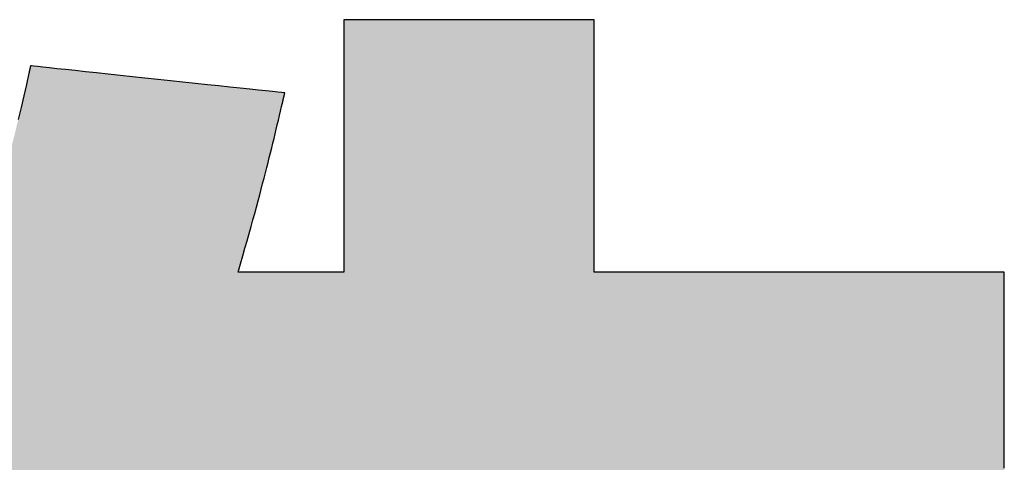
# Model space of a CAD drawing. Extents: x -3 to 397, y 3 to 566.
# Drawn here: x 232 to 236, y 9 to 11 of the extents above; entities that cross this region are included whole.
import ezdxf

# ---------------------------------------------------------------- set-up
doc = ezdxf.new("R2010")
doc.units = 0
doc.header["$LTSCALE"] = 0.5
doc.layers.get('0').update_dxf_attribs({"linetype": 'CONTINUOUS'})
doc.layers.add('1', color=7, linetype='CONTINUOUS')
doc.layers.add('2', color=7, linetype='CONTINUOUS')

# ---------------------------------------------------------------- blocks, each defined once
blk = doc.blocks.new('*G20')
at = {"layer": '2', "color": 7, "linetype": 'CONTINUOUS'}
blk.add_lwpolyline([(236.4494, 8.8653), (236.4494, 8.9074), (236.4494, 8.953), (236.4494, 9.0016), (236.4494, 9.0526), (236.4494, 9.1057), (236.4494, 9.1602), (236.4494, 9.2158), (236.4494, 9.2719), (236.4494, 9.3279), (236.4494, 9.3835), (236.4494, 9.438), (236.4494, 9.4911), (236.4494, 9.5422), (236.4494, 9.5907), (236.4494, 9.6363), (236.4494, 9.6784), (236.4494, 9.7165), (236.4494, 9.7501), (236.4494, 9.7787), (236.4494, 9.8018), (236.4494, 9.8189), (236.4494, 9.8296), (236.4494, 9.8332), (236.4428, 9.8332), (236.4236, 9.8332), (236.3926, 9.8332), (236.3509, 9.8332), (236.2992, 9.8332), (236.2386, 9.8332), (236.1698, 9.8332), (236.0938, 9.8332), (236.0115, 9.8332), (235.9239, 9.8332), (235.8317, 9.8332), (235.7359, 9.8332), (235.6374, 9.8332), (235.5371, 9.8332), (235.4359, 9.8332), (235.3347, 9.8332), (235.2344, 9.8332), (235.1359, 9.8332), (235.0401, 9.8332), (234.9479, 9.8332), (234.8602, 9.8332), (234.7779, 9.8332), (234.7019, 9.8332), (234.6332, 9.8332), (234.5725, 9.8332), (234.5208, 9.8332), (234.4791, 9.8332), (234.4482, 9.8332), (234.4289, 9.8332), (234.4223, 9.8332), (234.4223, 9.8373), (234.4223, 9.8491), (234.4223, 9.8681), (234.4223, 9.8938), (234.4223, 9.9256), (234.4223, 9.9629), (234.4223, 10.0051), (234.4223, 10.0518), (234.4223, 10.1024), (234.4223, 10.1564), (234.4223, 10.213), (234.4223, 10.2719), (234.4223, 10.3325), (234.4223, 10.3942), (234.4223, 10.4564), (234.4223, 10.5186), (234.4223, 10.5803), (234.4223, 10.6408), (234.4223, 10.6997), (234.4223, 10.7564), (234.4223, 10.8103), (234.4223, 10.8609), (234.4223, 10.9076), (234.4223, 10.9499), (234.4223, 10.9872), (234.4223, 11.019), (234.4223, 11.0446), (234.4223, 11.0636), (234.4223, 11.0755), (234.4223, 11.0795), (234.4183, 11.0795), (234.4066, 11.0795), (234.3877, 11.0795), (234.3623, 11.0795), (234.3307, 11.0795), (234.2937, 11.0795), (234.2518, 11.0795), (234.2055, 11.0795), (234.1553, 11.0795), (234.1018, 11.0795), (234.0455, 11.0795), (233.9871, 11.0795), (233.927, 11.0795), (233.8658, 11.0795), (233.8041, 11.0795), (233.7424, 11.0795), (233.6812, 11.0795), (233.6211, 11.0795), (233.5627, 11.0795), (233.5064, 11.0795), (233.4529, 11.0795), (233.4028, 11.0795), (233.3564, 11.0795), (233.3145, 11.0795), (233.2775, 11.0795), (233.246, 11.0795), (233.2205, 11.0795), (233.2016, 11.0795), (233.1899, 11.0795), (233.1859, 11.0795), (233.1859, 11.0755), (233.1859, 11.0636), (233.1859, 11.0446), (233.1859, 11.019), (233.1859, 10.9872), (233.1859, 10.9499), (233.1859, 10.9076), (233.1859, 10.8609), (233.1859, 10.8103), (233.1859, 10.7564), (233.1859, 10.6997), (233.1859, 10.6408), (233.1859, 10.5803), (233.1859, 10.5186), (233.1859, 10.4564), (233.1859, 10.3942), (233.1859, 10.3325), (233.1859, 10.2719), (233.1859, 10.213), (233.1859, 10.1564), (233.1859, 10.1024), (233.1859, 10.0518), (233.1859, 10.0051), (233.1859, 9.9629), (233.1859, 9.9256), (233.1859, 9.8938), (233.1859, 9.8681), (233.1859, 9.8491), (233.1859, 9.8373), (233.1859, 9.8332), (233.1842, 9.8332), (233.1792, 9.8332), (233.1712, 9.8332), (233.1605, 9.8332), (233.1472, 9.8332), (233.1315, 9.8332), (233.1138, 9.8332), (233.0942, 9.8332), (233.073, 9.8332), (233.0504, 9.8332), (233.0267, 9.8332), (233.002, 9.8332), (232.9766, 9.8332), (232.9507, 9.8332), (232.9246, 9.8332), (232.8985, 9.8332), (232.8727, 9.8332), (232.8473, 9.8332), (232.8226, 9.8332), (232.7989, 9.8332), (232.7763, 9.8332), (232.755, 9.8332), (232.7355, 9.8332), (232.7177, 9.8332), (232.7021, 9.8332), (232.6888, 9.8332), (232.678, 9.8332), (232.6701, 9.8332), (232.6651, 9.8332), (232.6634, 9.8332), (232.6752, 9.874), (232.6865, 9.9134), (232.6973, 9.9514), (232.7077, 9.9882), (232.7177, 10.0237), (232.7273, 10.0581), (232.7365, 10.0913), (232.7454, 10.1235), (232.7539, 10.1547), (232.762, 10.1849), (232.7699, 10.2142), (232.7774, 10.2427), (232.7847, 10.2704), (232.7917, 10.2974), (232.7985, 10.3236), (232.8051, 10.3493), (232.8115, 10.3744), (232.8176, 10.3989), (232.8236, 10.423), (232.8295, 10.4467), (232.8352, 10.4701), (232.8408, 10.4932), (232.8463, 10.516), (232.8517, 10.5386), (232.8571, 10.5611), (232.8624, 10.5835), (232.8677, 10.6059), (232.873, 10.6284), (232.8783, 10.6509), (232.8836, 10.6736), (232.8836, 10.6737), (232.8837, 10.6741), (232.8839, 10.6748), (232.8841, 10.6757), (232.8844, 10.6769), (232.8847, 10.6782), (232.8851, 10.6797), (232.8855, 10.6814), (232.8859, 10.6832), (232.8863, 10.6851), (232.8868, 10.6871), (232.8873, 10.6892), (232.8878, 10.6914), (232.8884, 10.6936), (232.8889, 10.6958), (232.8894, 10.698), (232.8899, 10.7002), (232.8905, 10.7024), (232.891, 10.7045), (232.8914, 10.7065), (232.8919, 10.7085), (232.8923, 10.7103), (232.8927, 10.7119), (232.8931, 10.7134), (232.8934, 10.7148), (232.8937, 10.7159), (232.8939, 10.7168), (232.8941, 10.7175), (232.8942, 10.7179), (232.8942, 10.7181), (232.8901, 10.7185), (232.8782, 10.7198), (232.859, 10.7218), (232.8331, 10.7246), (232.8011, 10.728), (232.7635, 10.732), (232.7209, 10.7365), (232.6738, 10.7415), (232.6228, 10.7469), (232.5684, 10.7527), (232.5113, 10.7588), (232.4519, 10.7651), (232.3909, 10.7716), (232.3287, 10.7782), (232.2659, 10.7848), (232.2032, 10.7915), (232.141, 10.7981), (232.08, 10.8046), (232.0206, 10.8109), (231.9635, 10.817), (231.9091, 10.8228), (231.8581, 10.8282), (231.811, 10.8332), (231.7684, 10.8377), (231.7308, 10.8417), (231.6988, 10.8451), (231.6729, 10.8479), (231.6537, 10.8499), (231.6418, 10.8512), (231.6377, 10.8516), (231.6377, 10.8515), (231.6376, 10.8512), (231.6375, 10.8506), (231.6373, 10.8499), (231.6371, 10.849), (231.6369, 10.8479), (231.6366, 10.8467), (231.6363, 10.8454), (231.636, 10.844), (231.6356, 10.8425), (231.6353, 10.8409), (231.6349, 10.8392), (231.6345, 10.8375), (231.6341, 10.8357), (231.6337, 10.834), (231.6333, 10.8322), (231.6329, 10.8305), (231.6325, 10.8287), (231.6321, 10.8271), (231.6318, 10.8255), (231.6314, 10.8239), (231.6311, 10.8225), (231.6308, 10.8212), (231.6305, 10.82), (231.6303, 10.8189), (231.6301, 10.818), (231.6299, 10.8173), (231.6298, 10.8168), (231.6297, 10.8164), (231.6297, 10.8163), (231.6173, 10.7604), (231.6044, 10.7036), (231.5911, 10.6457), (231.5771, 10.587)], dxfattribs=at)
blk = doc.blocks.new('*G19')
blk.add_blockref('*G20', (0, 0))

msp = doc.modelspace()

# ---------------------------------------------------------------- hatches: boundary and pattern name
at = {"layer": '1', "linetype": 'CONTINUOUS'}
msp.add_hatch(color=7, dxfattribs=at).paths.add_polyline_path([(234.4223, 8.6373), (234.4223, 8.6625), (234.4223, 8.6828), (234.4223, 8.6979), (234.4223, 8.7073), (234.4223, 8.7105), (234.4289, 8.7105), (234.4482, 8.7105), (234.4791, 8.7105), (234.5208, 8.7105), (234.5725, 8.7105), (234.6332, 8.7105), (234.7019, 8.7105), (234.7779, 8.7105), (234.8602, 8.7105), (234.9479, 8.7105), (235.0401, 8.7105), (235.1359, 8.7105), (235.2344, 8.7105), (235.3347, 8.7105), (235.4359, 8.7105), (235.5371, 8.7105), (235.6374, 8.7105), (235.7359, 8.7105), (235.8317, 8.7105), (235.9239, 8.7105), (236.0115, 8.7105), (236.0938, 8.7105), (236.1698, 8.7105), (236.2386, 8.7105), (236.2992, 8.7105), (236.3509, 8.7105), (236.3926, 8.7105), (236.4236, 8.7105), (236.4428, 8.7105), (236.4494, 8.7105), (236.4494, 8.7141), (236.4494, 8.7248), (236.4494, 8.7419), (236.4494, 8.765), (236.4494, 8.7936), (236.4494, 8.8272), (236.4494, 8.8653), (236.4494, 8.9074), (236.4494, 8.953), (236.4494, 9.0016), (236.4494, 9.0526), (236.4494, 9.1057), (236.4494, 9.1602), (236.4494, 9.2158), (236.4494, 9.2719), (236.4494, 9.3279), (236.4494, 9.3835), (236.4494, 9.438), (236.4494, 9.4911), (236.4494, 9.5422), (236.4494, 9.5907), (236.4494, 9.6363), (236.4494, 9.6784), (236.4494, 9.7165), (236.4494, 9.7501), (236.4494, 9.7787), (236.4494, 9.8018), (236.4494, 9.8189), (236.4494, 9.8296), (236.4494, 9.8332), (236.4428, 9.8332), (236.4236, 9.8332), (236.3926, 9.8332), (236.3509, 9.8332), (236.2992, 9.8332), (236.2386, 9.8332), (236.1698, 9.8332), (236.0938, 9.8332), (236.0115, 9.8332), (235.9239, 9.8332), (235.8317, 9.8332), (235.7359, 9.8332), (235.6374, 9.8332), (235.5371, 9.8332), (235.4359, 9.8332), (235.3347, 9.8332), (235.2344, 9.8332), (235.1359, 9.8332), (235.0401, 9.8332), (234.9479, 9.8332), (234.8602, 9.8332), (234.7779, 9.8332), (234.7019, 9.8332), (234.6332, 9.8332), (234.5725, 9.8332), (234.5208, 9.8332), (234.4791, 9.8332), (234.4482, 9.8332), (234.4289, 9.8332), (234.4223, 9.8332), (234.4223, 9.8373), (234.4223, 9.8491), (234.4223, 9.8681), (234.4223, 9.8938), (234.4223, 9.9256), (234.4223, 9.9629), (234.4223, 10.0051), (234.4223, 10.0518), (234.4223, 10.1024), (234.4223, 10.1564), (234.4223, 10.213), (234.4223, 10.2719), (234.4223, 10.3325), (234.4223, 10.3942), (234.4223, 10.4564), (234.4223, 10.5186), (234.4223, 10.5803), (234.4223, 10.6408), (234.4223, 10.6997), (234.4223, 10.7564), (234.4223, 10.8103), (234.4223, 10.8609), (234.4223, 10.9076), (234.4223, 10.9499), (234.4223, 10.9872), (234.4223, 11.019), (234.4223, 11.0446), (234.4223, 11.0636), (234.4223, 11.0755), (234.4223, 11.0795), (234.4183, 11.0795), (234.4066, 11.0795), (234.3877, 11.0795), (234.3623, 11.0795), (234.3307, 11.0795), (234.2937, 11.0795), (234.2518, 11.0795), (234.2055, 11.0795), (234.1553, 11.0795), (234.1018, 11.0795), (234.0455, 11.0795), (233.9871, 11.0795), (233.927, 11.0795), (233.8658, 11.0795), (233.8041, 11.0795), (233.7424, 11.0795), (233.6812, 11.0795), (233.6211, 11.0795), (233.5627, 11.0795), (233.5064, 11.0795), (233.4529, 11.0795), (233.4028, 11.0795), (233.3564, 11.0795), (233.3145, 11.0795), (233.2775, 11.0795), (233.246, 11.0795), (233.2205, 11.0795), (233.2016, 11.0795), (233.1899, 11.0795), (233.1859, 11.0795), (233.1859, 11.0755), (233.1859, 11.0636), (233.1859, 11.0446), (233.1859, 11.019), (233.1859, 10.9872), (233.1859, 10.9499), (233.1859, 10.9076), (233.1859, 10.8609), (233.1859, 10.8103), (233.1859, 10.7564), (233.1859, 10.6997), (233.1859, 10.6408), (233.1859, 10.5803), (233.1859, 10.5186), (233.1859, 10.4564), (233.1859, 10.3942), (233.1859, 10.3325), (233.1859, 10.2719), (233.1859, 10.213), (233.1859, 10.1564), (233.1859, 10.1024), (233.1859, 10.0518), (233.1859, 10.0051), (233.1859, 9.9629), (233.1859, 9.9256), (233.1859, 9.8938), (233.1859, 9.8681), (233.1859, 9.8491), (233.1859, 9.8373), (233.1859, 9.8332), (233.1842, 9.8332), (233.1792, 9.8332), (233.1712, 9.8332), (233.1605, 9.8332), (233.1472, 9.8332), (233.1315, 9.8332), (233.1138, 9.8332), (233.0942, 9.8332), (233.073, 9.8332), (233.0504, 9.8332), (233.0267, 9.8332), (233.002, 9.8332), (232.9766, 9.8332), (232.9507, 9.8332), (232.9246, 9.8332), (232.8985, 9.8332), (232.8727, 9.8332), (232.8473, 9.8332), (232.8226, 9.8332), (232.7989, 9.8332), (232.7763, 9.8332), (232.755, 9.8332), (232.7355, 9.8332), (232.7177, 9.8332), (232.7021, 9.8332), (232.6888, 9.8332), (232.678, 9.8332), (232.6701, 9.8332), (232.6651, 9.8332), (232.6634, 9.8332), (232.6752, 9.874), (232.6865, 9.9134), (232.6973, 9.9514), (232.7077, 9.9882), (232.7177, 10.0237), (232.7273, 10.0581), (232.7365, 10.0913), (232.7454, 10.1235), (232.7539, 10.1547), (232.762, 10.1849), (232.7699, 10.2142), (232.7774, 10.2427), (232.7847, 10.2704), (232.7917, 10.2974), (232.7985, 10.3236), (232.8051, 10.3493), (232.8115, 10.3744), (232.8176, 10.3989), (232.8236, 10.423), (232.8295, 10.4467), (232.8352, 10.4701), (232.8408, 10.4932), (232.8463, 10.516), (232.8517, 10.5386), (232.8571, 10.5611), (232.8624, 10.5835), (232.8677, 10.6059), (232.873, 10.6284), (232.8783, 10.6509), (232.8836, 10.6736), (232.8836, 10.6737), (232.8837, 10.6741), (232.8839, 10.6748), (232.8841, 10.6757), (232.8844, 10.6769), (232.8847, 10.6782), (232.8851, 10.6797), (232.8855, 10.6814), (232.8859, 10.6832), (232.8863, 10.6851), (232.8868, 10.6871), (232.8873, 10.6892), (232.8878, 10.6914), (232.8884, 10.6936), (232.8889, 10.6958), (232.8894, 10.698), (232.8899, 10.7002), (232.8905, 10.7024), (232.891, 10.7045), (232.8914, 10.7065), (232.8919, 10.7085), (232.8923, 10.7103), (232.8927, 10.7119), (232.8931, 10.7134), (232.8934, 10.7148), (232.8937, 10.7159), (232.8939, 10.7168), (232.8941, 10.7175), (232.8942, 10.7179), (232.8942, 10.7181), (232.8901, 10.7185), (232.8782, 10.7198), (232.859, 10.7218), (232.8331, 10.7246), (232.8011, 10.728), (232.7635, 10.732), (232.7209, 10.7365), (232.6738, 10.7415), (232.6228, 10.7469), (232.5684, 10.7527), (232.5113, 10.7588), (232.4519, 10.7651), (232.3909, 10.7716), (232.3287, 10.7782), (232.2659, 10.7848), (232.2032, 10.7915), (232.141, 10.7981), (232.08, 10.8046), (232.0206, 10.8109), (231.9635, 10.817), (231.9091, 10.8228), (231.8581, 10.8282), (231.811, 10.8332), (231.7684, 10.8377), (231.7308, 10.8417), (231.6988, 10.8451), (231.6729, 10.8479), (231.6537, 10.8499), (231.6418, 10.8512), (231.6377, 10.8516), (231.6376, 10.8512), (231.6375, 10.8506), (231.6373, 10.8499), (231.6371, 10.849), (231.6369, 10.8479), (231.6366, 10.8467), (231.6363, 10.8454), (231.636, 10.844), (231.6356, 10.8425), (231.6353, 10.8409), (231.6349, 10.8392), (231.6345, 10.8375), (231.6341, 10.8357), (231.6337, 10.834), (231.6333, 10.8322), (231.6329, 10.8305), (231.6325, 10.8287), (231.6321, 10.8271), (231.6318, 10.8255), (231.6314, 10.8239), (231.6311, 10.8225), (231.6308, 10.8212), (231.6305, 10.82), (231.6303, 10.8189), (231.6301, 10.818), (231.6299, 10.8173), (231.6298, 10.8168), (231.6297, 10.8164), (231.6173, 10.7604), (231.6044, 10.7036), (231.5911, 10.6457), (231.5771, 10.587), (231.5626, 10.5274), (231.5476, 10.467), (231.5318, 10.4059), (231.5154, 10.344), (231.4984, 10.2814), (231.4806, 10.2182), (231.462, 10.1545), (231.4427, 10.0901), (231.4225, 10.0254), (231.4015, 9.9601), (231.3797, 9.8945), (231.3569, 9.8285), (231.3332, 9.7622), (231.3086, 9.6957), (231.2829, 9.6289), (231.2562, 9.562), (231.2285, 9.4949), (231.1997, 9.4278), (231.1698, 9.3606), (231.1387, 9.2935), (231.1065, 9.2264), (231.073, 9.1594), (231.0383, 9.0926), (231.0024, 9.026), (230.9651, 8.9596), (230.9266, 8.8936), (230.5815, 8.4165), (230.5809, 8.4158), (230.5803, 8.4152), (230.5797, 8.4145), (230.5791, 8.4138), (230.5784, 8.4132), (230.5778, 8.4125), (230.5772, 8.4118), (230.5766, 8.4111), (230.5759, 8.4104), (230.5753, 8.4097), (230.5747, 8.409), (230.574, 8.4083), (230.5734, 8.4076), (230.5727, 8.4069), (230.5721, 8.4062), (230.5714, 8.4054), (230.5708, 8.4047), (230.5701, 8.404), (230.5694, 8.4032), (230.5688, 8.4025), (230.5681, 8.4017), (230.5674, 8.401), (230.5667, 8.4002), (230.566, 8.3994), (230.5654, 8.3986), (230.5647, 8.3979), (230.564, 8.3971), (230.5633, 8.3963), (230.5626, 8.3955), (230.5619, 8.3946), (230.5618, 8.3945), (230.5615, 8.3942), (230.561, 8.3936), (230.5603, 8.3929), (230.5595, 8.392), (230.5586, 8.3909), (230.5575, 8.3897), (230.5564, 8.3884), (230.5551, 8.3869), (230.5537, 8.3854), (230.5523, 8.3837), (230.5508, 8.382), (230.5493, 8.3803), (230.5477, 8.3785), (230.5462, 8.3767), (230.5446, 8.375), (230.543, 8.3732), (230.5415, 8.3714), (230.54, 8.3698), (230.5386, 8.3681), (230.5372, 8.3666), (230.536, 8.3651), (230.5348, 8.3638), (230.5337, 8.3626), (230.5328, 8.3615), (230.532, 8.3606), (230.5313, 8.3598), (230.5308, 8.3593), (230.5305, 8.359), (230.5304, 8.3588), (230.5338, 8.3568), (230.5436, 8.3507), (230.5593, 8.341), (230.5805, 8.3279), (230.6067, 8.3118), (230.6375, 8.2927), (230.6724, 8.2712), (230.711, 8.2473), (230.7528, 8.2215), (230.7973, 8.194), (230.8442, 8.1651), (230.8928, 8.1351), (230.9429, 8.1042), (230.9938, 8.0727), (231.0452, 8.041), (231.0966, 8.0092), (231.1475, 7.9778), (231.1976, 7.9469), (231.2462, 7.9169), (231.293, 7.8879), (231.3376, 7.8604), (231.3794, 7.8346), (231.4179, 7.8108), (231.4529, 7.7892), (231.4837, 7.7702), (231.5099, 7.754), (231.5311, 7.7409), (231.5468, 7.7312), (231.5566, 7.7252), (231.5599, 7.7231), (231.6774, 7.7231), (231.6941, 7.746), (231.7109, 7.769), (231.7278, 7.7923), (231.7448, 7.8158), (231.7619, 7.8397), (231.779, 7.8639), (231.7963, 7.8886), (231.8137, 7.9138), (231.8313, 7.9395), (231.849, 7.9658), (231.8669, 7.9929), (231.8849, 8.0206), (231.9032, 8.0492), (231.9216, 8.0786), (231.9403, 8.1088), (231.9591, 8.1401), (231.9782, 8.1724), (231.9976, 8.2057), (232.0172, 8.2402), (232.0371, 8.2758), (232.0573, 8.3128), (232.0778, 8.351), (232.0985, 8.3905), (232.1196, 8.4315), (232.141, 8.474), (232.1628, 8.518), (232.1849, 8.5636), (232.2074, 8.6108), (232.2303, 8.6598), (232.2535, 8.7105), (232.2566, 8.7105), (232.2654, 8.7105), (232.2796, 8.7105), (232.2988, 8.7105), (232.3226, 8.7105), (232.3505, 8.7105), (232.3821, 8.7105), (232.4171, 8.7105), (232.4549, 8.7105), (232.4952, 8.7105), (232.5376, 8.7105), (232.5817, 8.7105), (232.627, 8.7105), (232.6731, 8.7105), (232.7197, 8.7105), (232.7662, 8.7105), (232.8124, 8.7105), (232.8577, 8.7105), (232.9017, 8.7105), (232.9441, 8.7105), (232.9845, 8.7105), (233.0223, 8.7105), (233.0573, 8.7105), (233.0889, 8.7105), (233.1168, 8.7105), (233.1406, 8.7105), (233.1598, 8.7105), (233.174, 8.7105), (233.1828, 8.7105), (233.1859, 8.7105), (233.1859, 8.7073), (233.1859, 8.6979), (233.1859, 8.6828), (233.1859, 8.6625), (233.1859, 8.6373), (233.1859, 8.6078), (233.1859, 8.5743), (233.1859, 8.5373), (233.1859, 8.4972), (233.1859, 8.4545), (233.1859, 8.4096), (233.1859, 8.3629), (233.1859, 8.3149), (233.1859, 8.2661), (233.1859, 8.2168), (233.1859, 8.1675), (233.1859, 8.1187), (233.1859, 8.0707), (233.1859, 8.024), (233.1859, 7.9791), (233.1859, 7.9364), (233.1859, 7.8963), (233.1859, 7.8593), (233.1859, 7.8258), (233.1859, 7.7963), (233.1859, 7.7711), (233.1859, 7.7508), (233.1859, 7.7357), (233.1859, 7.7263), (233.1859, 7.7231), (234.4223, 7.7231), (234.4223, 7.7263), (234.4223, 7.7357), (234.4223, 7.7508), (234.4223, 7.7711), (234.4223, 7.7963), (234.4223, 7.8258), (234.4223, 7.8593), (234.4223, 7.8963), (234.4223, 7.9364), (234.4223, 7.9791), (234.4223, 8.024), (234.4223, 8.0707), (234.4223, 8.1187), (234.4223, 8.1675), (234.4223, 8.2168), (234.4223, 8.2661), (234.4223, 8.3149), (234.4223, 8.3629), (234.4223, 8.4096), (234.4223, 8.4545), (234.4223, 8.4972), (234.4223, 8.5373), (234.4223, 8.5743), (234.4223, 8.6078)], flags=0)

# ---------------------------------------------------------------- linework, layer by layer
at = {"layer": '1', "color": 7, "linetype": 'CONTINUOUS'}
for p, q in [((233.1899, 11.0795), (233.1859, 11.0795)), ((233.1859, 11.0795), (233.1859, 11.0755)), ((233.1859, 11.0755), (233.1859, 11.0636)), ((233.1859, 11.0636), (233.1859, 11.0446)), ((233.1859, 11.0446), (233.1859, 11.019)), ((233.2016, 11.0795), (233.1899, 11.0795)), ((233.2205, 11.0795), (233.2016, 11.0795)), ((233.246, 11.0795), (233.2205, 11.0795)), ((233.2775, 11.0795), (233.246, 11.0795)), ((233.3145, 11.0795), (233.2775, 11.0795)), ((233.3564, 11.0795), (233.3145, 11.0795)), ((233.4028, 11.0795), (233.3564, 11.0795)), ((233.4529, 11.0795), (233.4028, 11.0795)), ((233.5064, 11.0795), (233.4529, 11.0795)), ((233.5627, 11.0795), (233.5064, 11.0795)), ((233.6211, 11.0795), (233.5627, 11.0795)), ((233.6812, 11.0795), (233.6211, 11.0795)), ((233.7424, 11.0795), (233.6812, 11.0795)), ((233.8041, 11.0795), (233.7424, 11.0795)), ((233.8658, 11.0795), (233.8041, 11.0795)), ((233.927, 11.0795), (233.8658, 11.0795)), ((233.9871, 11.0795), (233.927, 11.0795)), ((234.0455, 11.0795), (233.9871, 11.0795)), ((234.1018, 11.0795), (234.0455, 11.0795)), ((234.1553, 11.0795), (234.1018, 11.0795)), ((234.2055, 11.0795), (234.1553, 11.0795)), ((234.2518, 11.0795), (234.2055, 11.0795)), ((234.2937, 11.0795), (234.2518, 11.0795)), ((234.3307, 11.0795), (234.2937, 11.0795)), ((234.3623, 11.0795), (234.3307, 11.0795)), ((234.3877, 11.0795), (234.3623, 11.0795)), ((234.4066, 11.0795), (234.3877, 11.0795)), ((234.4183, 11.0795), (234.4066, 11.0795)), ((234.4223, 11.0795), (234.4183, 11.0795)), ((234.4223, 11.0755), (234.4223, 11.0795)), ((234.4223, 11.0636), (234.4223, 11.0755)), ((234.4223, 11.0446), (234.4223, 11.0636)), ((234.4223, 11.019), (234.4223, 11.0446)), ((233.1859, 11.019), (233.1859, 10.9872)), ((234.4223, 10.9872), (234.4223, 11.019)), ((233.1859, 10.9872), (233.1859, 10.9499)), ((233.1859, 10.9499), (233.1859, 10.9076)), ((234.4223, 10.9499), (234.4223, 10.9872)), ((234.4223, 10.9076), (234.4223, 10.9499)), ((233.1859, 10.9076), (233.1859, 10.8609)), ((234.4223, 10.8609), (234.4223, 10.9076)), ((231.6373, 10.8499), (231.6371, 10.849)), ((231.6375, 10.8506), (231.6373, 10.8499)), ((231.6376, 10.8512), (231.6375, 10.8506)), ((231.6377, 10.8516), (231.6376, 10.8512)), ((231.6418, 10.8512), (231.6377, 10.8516)), ((231.6537, 10.8499), (231.6418, 10.8512)), ((231.6729, 10.8479), (231.6537, 10.8499)), ((233.1859, 10.8609), (233.1859, 10.8103)), ((234.4223, 10.8103), (234.4223, 10.8609)), ((231.6297, 10.8164), (231.6173, 10.7604)), ((231.6298, 10.8168), (231.6297, 10.8164)), ((231.6299, 10.8173), (231.6298, 10.8168)), ((231.6301, 10.818), (231.6299, 10.8173)), ((231.6303, 10.8189), (231.6301, 10.818)), ((231.6305, 10.82), (231.6303, 10.8189)), ((231.6308, 10.8212), (231.6305, 10.82)), ((231.6311, 10.8225), (231.6308, 10.8212)), ((231.6314, 10.8239), (231.6311, 10.8225)), ((231.6318, 10.8255), (231.6314, 10.8239)), ((231.6321, 10.8271), (231.6318, 10.8255)), ((231.6325, 10.8287), (231.6321, 10.8271)), ((231.6329, 10.8305), (231.6325, 10.8287)), ((231.6333, 10.8322), (231.6329, 10.8305)), ((231.6337, 10.834), (231.6333, 10.8322)), ((231.6341, 10.8357), (231.6337, 10.834)), ((231.6345, 10.8375), (231.6341, 10.8357)), ((231.6349, 10.8392), (231.6345, 10.8375)), ((231.6353, 10.8409), (231.6349, 10.8392)), ((231.6356, 10.8425), (231.6353, 10.8409)), ((231.636, 10.844), (231.6356, 10.8425)), ((231.6363, 10.8454), (231.636, 10.844)), ((231.6366, 10.8467), (231.6363, 10.8454)), ((231.6369, 10.8479), (231.6366, 10.8467)), ((231.6371, 10.849), (231.6369, 10.8479)), ((231.6988, 10.8451), (231.6729, 10.8479)), ((231.7308, 10.8417), (231.6988, 10.8451)), ((231.7684, 10.8377), (231.7308, 10.8417)), ((231.811, 10.8332), (231.7684, 10.8377)), ((231.8581, 10.8282), (231.811, 10.8332)), ((231.9091, 10.8228), (231.8581, 10.8282)), ((231.9635, 10.817), (231.9091, 10.8228)), ((232.0206, 10.8109), (231.9635, 10.817)), ((232.08, 10.8046), (232.0206, 10.8109)), ((232.141, 10.7981), (232.08, 10.8046)), ((233.1859, 10.8103), (233.1859, 10.7564)), ((234.4223, 10.7564), (234.4223, 10.8103)), ((231.6173, 10.7604), (231.6044, 10.7036)), ((232.2032, 10.7915), (232.141, 10.7981)), ((232.2659, 10.7848), (232.2032, 10.7915)), ((232.3287, 10.7782), (232.2659, 10.7848)), ((232.3909, 10.7716), (232.3287, 10.7782)), ((232.4519, 10.7651), (232.3909, 10.7716)), ((232.5113, 10.7588), (232.4519, 10.7651)), ((232.5684, 10.7527), (232.5113, 10.7588)), ((232.6228, 10.7469), (232.5684, 10.7527)), ((233.1859, 10.7564), (233.1859, 10.6997)), ((234.4223, 10.6997), (234.4223, 10.7564)), ((232.6738, 10.7415), (232.6228, 10.7469)), ((232.7209, 10.7365), (232.6738, 10.7415)), ((232.7635, 10.732), (232.7209, 10.7365)), ((232.8011, 10.728), (232.7635, 10.732)), ((232.8331, 10.7246), (232.8011, 10.728)), ((232.859, 10.7218), (232.8331, 10.7246)), ((232.8782, 10.7198), (232.859, 10.7218)), ((232.8901, 10.7185), (232.8782, 10.7198)), ((232.8942, 10.7181), (232.8901, 10.7185)), ((232.8905, 10.7024), (232.891, 10.7045)), ((232.891, 10.7045), (232.8914, 10.7065)), ((232.8914, 10.7065), (232.8919, 10.7085)), ((232.8919, 10.7085), (232.8923, 10.7103)), ((232.8923, 10.7103), (232.8927, 10.7119)), ((232.8927, 10.7119), (232.8931, 10.7134)), ((232.8931, 10.7134), (232.8934, 10.7148)), ((232.8934, 10.7148), (232.8937, 10.7159)), ((232.8937, 10.7159), (232.8939, 10.7168)), ((232.8939, 10.7168), (232.8941, 10.7175)), ((232.8941, 10.7175), (232.8942, 10.7179)), ((232.8942, 10.7179), (232.8942, 10.7181)), ((231.6044, 10.7036), (231.5911, 10.6457)), ((232.8783, 10.6509), (232.8836, 10.6736)), ((232.8836, 10.6737), (232.8837, 10.6741)), ((232.8836, 10.6736), (232.8836, 10.6737)), ((232.8837, 10.6741), (232.8839, 10.6748)), ((232.8839, 10.6748), (232.8841, 10.6757)), ((232.8841, 10.6757), (232.8844, 10.6769)), ((232.8844, 10.6769), (232.8847, 10.6782)), ((232.8847, 10.6782), (232.8851, 10.6797)), ((232.8851, 10.6797), (232.8855, 10.6814)), ((232.8855, 10.6814), (232.8859, 10.6832)), ((232.8859, 10.6832), (232.8863, 10.6851)), ((232.8863, 10.6851), (232.8868, 10.6871)), ((232.8868, 10.6871), (232.8873, 10.6892)), ((232.8873, 10.6892), (232.8878, 10.6914)), ((232.8878, 10.6914), (232.8884, 10.6936)), ((232.8884, 10.6936), (232.8889, 10.6958)), ((232.8889, 10.6958), (232.8894, 10.698)), ((232.8894, 10.698), (232.8899, 10.7002)), ((232.8899, 10.7002), (232.8905, 10.7024)), ((233.1859, 10.6997), (233.1859, 10.6408)), ((234.4223, 10.6408), (234.4223, 10.6997)), ((231.5911, 10.6457), (231.5771, 10.587)), ((232.8677, 10.6059), (232.873, 10.6284)), ((232.873, 10.6284), (232.8783, 10.6509)), ((233.1859, 10.6408), (233.1859, 10.5803)), ((234.4223, 10.5803), (234.4223, 10.6408)), ((232.8517, 10.5386), (232.8571, 10.5611)), ((232.8571, 10.5611), (232.8624, 10.5835)), ((232.8624, 10.5835), (232.8677, 10.6059)), ((233.1859, 10.5803), (233.1859, 10.5186)), ((234.4223, 10.5186), (234.4223, 10.5803)), ((232.8408, 10.4932), (232.8463, 10.516)), ((232.8463, 10.516), (232.8517, 10.5386)), ((233.1859, 10.5186), (233.1859, 10.4564)), ((234.4223, 10.4564), (234.4223, 10.5186)), ((232.8295, 10.4467), (232.8352, 10.4701)), ((232.8352, 10.4701), (232.8408, 10.4932)), ((232.8176, 10.3989), (232.8236, 10.423)), ((232.8236, 10.423), (232.8295, 10.4467)), ((233.1859, 10.4564), (233.1859, 10.3942)), ((234.4223, 10.3942), (234.4223, 10.4564)), ((232.8051, 10.3493), (232.8115, 10.3744)), ((232.8115, 10.3744), (232.8176, 10.3989)), ((233.1859, 10.3942), (233.1859, 10.3325)), ((234.4223, 10.3325), (234.4223, 10.3942)), ((232.7917, 10.2974), (232.7985, 10.3236)), ((232.7985, 10.3236), (232.8051, 10.3493)), ((233.1859, 10.3325), (233.1859, 10.2719)), ((234.4223, 10.2719), (234.4223, 10.3325)), ((232.7774, 10.2427), (232.7847, 10.2704)), ((232.7847, 10.2704), (232.7917, 10.2974)), ((233.1859, 10.2719), (233.1859, 10.213)), ((234.4223, 10.213), (234.4223, 10.2719)), ((232.7699, 10.2142), (232.7774, 10.2427)), ((232.7539, 10.1547), (232.762, 10.1849)), ((232.762, 10.1849), (232.7699, 10.2142)), ((233.1859, 10.213), (233.1859, 10.1564)), ((234.4223, 10.1564), (234.4223, 10.213)), ((232.7365, 10.0913), (232.7454, 10.1235)), ((232.7454, 10.1235), (232.7539, 10.1547)), ((233.1859, 10.1564), (233.1859, 10.1024)), ((234.4223, 10.1024), (234.4223, 10.1564)), ((232.7273, 10.0581), (232.7365, 10.0913)), ((233.1859, 10.1024), (233.1859, 10.0518)), ((234.4223, 10.0518), (234.4223, 10.1024)), ((232.7077, 9.9882), (232.7177, 10.0237)), ((232.7177, 10.0237), (232.7273, 10.0581)), ((233.1859, 10.0518), (233.1859, 10.0051)), ((234.4223, 10.0051), (234.4223, 10.0518)), ((232.6973, 9.9514), (232.7077, 9.9882)), ((233.1859, 10.0051), (233.1859, 9.9629)), ((234.4223, 9.9629), (234.4223, 10.0051)), ((232.6865, 9.9134), (232.6973, 9.9514)), ((233.1859, 9.9629), (233.1859, 9.9256)), ((233.1859, 9.9256), (233.1859, 9.8938)), ((234.4223, 9.9256), (234.4223, 9.9629)), ((234.4223, 9.8938), (234.4223, 9.9256)), ((232.6752, 9.874), (232.6865, 9.9134)), ((233.1859, 9.8938), (233.1859, 9.8681)), ((234.4223, 9.8681), (234.4223, 9.8938)), ((232.6634, 9.8332), (232.6752, 9.874)), ((232.6651, 9.8332), (232.6634, 9.8332)), ((232.6701, 9.8332), (232.6651, 9.8332)), ((232.678, 9.8332), (232.6701, 9.8332)), ((232.6888, 9.8332), (232.678, 9.8332)), ((232.7021, 9.8332), (232.6888, 9.8332)), ((232.7177, 9.8332), (232.7021, 9.8332)), ((232.7355, 9.8332), (232.7177, 9.8332)), ((232.755, 9.8332), (232.7355, 9.8332)), ((232.7763, 9.8332), (232.755, 9.8332)), ((232.7989, 9.8332), (232.7763, 9.8332)), ((232.8226, 9.8332), (232.7989, 9.8332)), ((232.8473, 9.8332), (232.8226, 9.8332)), ((232.8727, 9.8332), (232.8473, 9.8332)), ((232.8985, 9.8332), (232.8727, 9.8332)), ((232.9246, 9.8332), (232.8985, 9.8332)), ((232.9507, 9.8332), (232.9246, 9.8332)), ((232.9766, 9.8332), (232.9507, 9.8332)), ((233.002, 9.8332), (232.9766, 9.8332)), ((233.0267, 9.8332), (233.002, 9.8332)), ((233.0504, 9.8332), (233.0267, 9.8332)), ((233.073, 9.8332), (233.0504, 9.8332)), ((233.0942, 9.8332), (233.073, 9.8332)), ((233.1138, 9.8332), (233.0942, 9.8332)), ((233.1315, 9.8332), (233.1138, 9.8332)), ((233.1472, 9.8332), (233.1315, 9.8332)), ((233.1605, 9.8332), (233.1472, 9.8332)), ((233.1712, 9.8332), (233.1605, 9.8332)), ((233.1792, 9.8332), (233.1712, 9.8332)), ((233.1842, 9.8332), (233.1792, 9.8332)), ((233.1859, 9.8332), (233.1842, 9.8332)), ((233.1859, 9.8681), (233.1859, 9.8491)), ((233.1859, 9.8491), (233.1859, 9.8373)), ((233.1859, 9.8373), (233.1859, 9.8332)), ((234.4223, 9.8491), (234.4223, 9.8681)), ((234.4223, 9.8373), (234.4223, 9.8491)), ((234.4223, 9.8332), (234.4223, 9.8373)), ((234.4289, 9.8332), (234.4223, 9.8332)), ((234.4482, 9.8332), (234.4289, 9.8332)), ((234.4791, 9.8332), (234.4482, 9.8332)), ((234.5208, 9.8332), (234.4791, 9.8332)), ((234.5725, 9.8332), (234.5208, 9.8332)), ((234.6332, 9.8332), (234.5725, 9.8332)), ((234.7019, 9.8332), (234.6332, 9.8332)), ((234.7779, 9.8332), (234.7019, 9.8332)), ((234.8602, 9.8332), (234.7779, 9.8332)), ((234.9479, 9.8332), (234.8602, 9.8332)), ((235.0401, 9.8332), (234.9479, 9.8332)), ((235.1359, 9.8332), (235.0401, 9.8332)), ((235.2344, 9.8332), (235.1359, 9.8332)), ((235.3347, 9.8332), (235.2344, 9.8332)), ((235.4359, 9.8332), (235.3347, 9.8332)), ((235.5371, 9.8332), (235.4359, 9.8332)), ((235.6374, 9.8332), (235.5371, 9.8332)), ((235.7359, 9.8332), (235.6374, 9.8332)), ((235.8317, 9.8332), (235.7359, 9.8332)), ((235.9239, 9.8332), (235.8317, 9.8332)), ((236.0115, 9.8332), (235.9239, 9.8332)), ((236.0938, 9.8332), (236.0115, 9.8332)), ((236.1698, 9.8332), (236.0938, 9.8332)), ((236.2386, 9.8332), (236.1698, 9.8332)), ((236.2992, 9.8332), (236.2386, 9.8332)), ((236.3509, 9.8332), (236.2992, 9.8332)), ((236.3926, 9.8332), (236.3509, 9.8332)), ((236.4236, 9.8332), (236.3926, 9.8332)), ((236.4428, 9.8332), (236.4236, 9.8332)), ((236.4494, 9.8332), (236.4428, 9.8332)), ((236.4494, 9.8296), (236.4494, 9.8332)), ((236.4494, 9.8189), (236.4494, 9.8296)), ((236.4494, 9.8018), (236.4494, 9.8189)), ((236.4494, 9.7787), (236.4494, 9.8018)), ((236.4494, 9.7501), (236.4494, 9.7787)), ((236.4494, 9.7165), (236.4494, 9.7501)), ((236.4494, 9.6784), (236.4494, 9.7165)), ((236.4494, 9.6363), (236.4494, 9.6784)), ((236.4494, 9.5907), (236.4494, 9.6363)), ((236.4494, 9.5422), (236.4494, 9.5907)), ((236.4494, 9.4911), (236.4494, 9.5422)), ((236.4494, 9.438), (236.4494, 9.4911)), ((236.4494, 9.3835), (236.4494, 9.438)), ((236.4494, 9.3279), (236.4494, 9.3835)), ((236.4494, 9.2719), (236.4494, 9.3279)), ((236.4494, 9.2158), (236.4494, 9.2719)), ((236.4494, 9.1602), (236.4494, 9.2158)), ((236.4494, 9.1057), (236.4494, 9.1602)), ((236.4494, 9.0526), (236.4494, 9.1057)), ((236.4494, 9.0016), (236.4494, 9.0526)), ((236.4494, 8.953), (236.4494, 9.0016)), ((236.4494, 8.9074), (236.4494, 8.953)), ((236.4494, 8.8653), (236.4494, 8.9074))]:
    msp.add_line(p, q, dxfattribs=at)

# ---------------------------------------------------------------- block references
msp.add_blockref('*G19', (0, 0))

doc.saveas('drawing.dxf')
